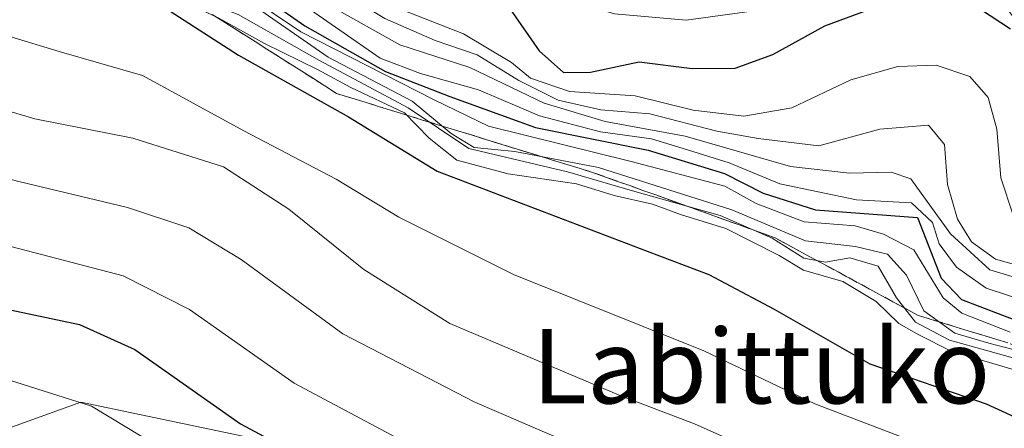
# Model space of a CAD drawing. Units: metres. Extents: x 579944 to 583374, y 4747404 to 4749758.
# Drawn here: x 582366 to 582472, y 4748960 to 4749004 of the extents above; entities that cross this region are included whole.
import ezdxf
from ezdxf.enums import TextEntityAlignment as Align

# ---------------------------------------------------------------- set-up
doc = ezdxf.new("R2010")
doc.units = ezdxf.units.M
doc.header["$MEASUREMENT"] = 0
doc.linetypes.add('TRAZOSX2', pattern=[1.5, 1, -0.5])
for name, color, linetype, lineweight in [('Arbolado forestal CxS', 92, 'Continuous', 0), ('Curva de nivel maestra', 36, 'Continuous', 30), ('Curva de nivel normal', 36, 'Continuous', 0), ('Escarpado Cxs', 39, 'Continuous', 13), ('Escarpado superficial', 39, 'TRAZOSX2', 0), ('Roquedo CxS', 135, 'Continuous', 0), ('Texto cartográfico', 19, 'Continuous', 0)]:
    doc.layers.add(name, color=color, linetype=linetype, lineweight=lineweight)
doc.styles.add('Arial', font='txt', dxfattribs={"height": 0.2})

# ---------------------------------------------------------------- blocks, each defined once
blk = doc.blocks.new('*U151')
at = {"layer": 'Arbolado forestal CxS', "color": 92, "linetype": 'Continuous', "lineweight": 0}
blk.add_polyline3d([(582308.3347, 4748981.6707, 1193.4237), (582324.8147, 4748983.3693, 1198.5923), (582331.2187, 4748982.1431, 1199.0698), (582344.7283, 4748979.5567, 1198.6011), (582344.7277, 4748947.7513, 1176.5548), (582338.5677, 4748933.3877, 1165.9459), (582342.6745, 4748923.1277, 1160.1841), (582359.0995, 4748933.3873, 1170.1793), (582361.0315, 4748958.8881, 1187.337), (582372.3661, 4748962.9947, 1193.0679), (582378.8647, 4748961.6321, 1194.9252), (582396.6467, 4748957.9043, 1199.646), (582411.5471, 4748946.8519, 1196.2987), (582418.9081, 4748932.4271, 1188.4205), (582418.0299, 4748914.6079, 1176.628), (582404.3497, 4748905.3595, 1166.4301), (582407.3795, 4748886.3745, 1155.1319), (582417.4095, 4748890.2947, 1160.7466), (582431.5795, 4748895.9937, 1168.4409), (582444.1009, 4748916.9699, 1185.869), (582455.3927, 4748916.9697, 1189.4562), (582461.1185, 4748897.2977, 1178.0179), (582469.0453, 4748892.2461, 1176.9431), (582482.3357, 4748909.7817, 1192.9559)], dxfattribs=at)

msp = doc.modelspace()

# ---------------------------------------------------------------- linework, layer by layer
at = {"layer": 'Arbolado forestal CxS', "color": 92, "linetype": 'Continuous', "lineweight": 0}
msp.add_polyline3d([(582308.33, 4748981.67, 1193.42), (582324.81, 4748983.37, 1198.59), (582331.22, 4748982.14, 1199.07), (582344.73, 4748979.56, 1198.6), (582344.73, 4748947.75, 1176.55), (582338.57, 4748933.39, 1165.95), (582342.67, 4748923.13, 1160.18), (582359.1, 4748933.39, 1170.18), (582361.03, 4748958.89, 1187.34), (582372.37, 4748962.99, 1193.07), (582378.86, 4748961.63, 1194.93), (582396.65, 4748957.9, 1199.65), (582411.55, 4748946.85, 1196.3), (582418.91, 4748932.43, 1188.42), (582418.03, 4748914.61, 1176.63), (582404.35, 4748905.36, 1166.43), (582407.38, 4748886.37, 1155.13), (582417.41, 4748890.29, 1160.75), (582431.58, 4748895.99, 1168.44), (582444.1, 4748916.97, 1185.87), (582455.39, 4748916.97, 1189.46), (582461.12, 4748897.3, 1178.02), (582469.05, 4748892.25, 1176.94), (582482.34, 4748909.78, 1192.96)], dxfattribs=at)
at = {"layer": 'Curva de nivel maestra', "color": 36, "linetype": 'Continuous', "lineweight": 30}
for points in [[(582306.19, 4749025.9, 1225), (582315.45, 4749021.91, 1225), (582322.18, 4749018.48, 1225), (582327.2, 4749017.27, 1225), (582333.58, 4749016.94, 1225), (582344.63, 4749013.39, 1225), (582356.27, 4749011.33, 1225), (582367.89, 4749008.45, 1225), (582376.6, 4749007.3, 1225), (582381.37, 4749005.44, 1225), (582389.33, 4749000.32, 1225), (582401.17, 4748993.68, 1225), (582410.72, 4748987.84, 1225), (582433.28, 4748979.22, 1225), (582439.94, 4748976.74, 1225), (582446.94, 4748972.98, 1225), (582457.25, 4748967.11, 1225), (582469.77, 4748962.82, 1225), (582481.35, 4748957.5, 1225)], [(582358.72, 4749021.51, 1250), (582367.58, 4749022.19, 1250), (582373.15, 4749023.1, 1250), (582376.26, 4749023.03, 1250), (582378.81, 4749021.03, 1250), (582382.34, 4749015.1, 1250), (582387, 4749010.12, 1250), (582396.49, 4749003.48, 1250), (582400.76, 4749001.04, 1250), (582405.14, 4748998.56, 1250), (582412.07, 4748995.89, 1250), (582421.3, 4748992.55, 1250), (582433.39, 4748990.1, 1250), (582441.6, 4748987.6, 1250), (582445.79, 4748985.46, 1250), (582451.42, 4748983.7, 1250), (582462.39, 4748982.87, 1250), (582464.91, 4748976.33, 1250), (582467.09, 4748974.03, 1250), (582472.72, 4748971.9, 1250)], [(582418.57, 4749005.27, 1275), (582421.68, 4749000.8, 1275), (582424.3, 4748998.46, 1275), (582427.2, 4748998.5, 1275), (582432.43, 4748999.61, 1275), (582438.15, 4748998.88, 1275), (582442.77, 4748998.92, 1275), (582446.82, 4749000.39, 1275), (582452.39, 4749003.5, 1275), (582458.43, 4749005.71, 1275)], [(582469.15, 4749005.27, 1275), (582472.38, 4749003.16, 1275)], [(582296.73, 4748992.37, 1200), (582324.43, 4748982.8, 1200), (582338.39, 4748979.14, 1200), (582349.17, 4748977.19, 1200), (582362.36, 4748973.42, 1200), (582372.22, 4748971.33, 1200), (582378.19, 4748968.64, 1200), (582389.54, 4748960.66, 1200), (582402.99, 4748953.46, 1200), (582422.99, 4748945.1, 1200), (582434.46, 4748939.55, 1200), (582452.02, 4748931.8, 1200), (582474.92, 4748921.32, 1200), (582492.96, 4748913.89, 1200), (582511.04, 4748907.12, 1200), (582527.15, 4748898.61, 1200), (582540.19, 4748888.65, 1200), (582547.3, 4748883.76, 1200), (582561.02, 4748877.72, 1200), (582581.65, 4748869.16, 1200), (582606.24, 4748856.68, 1200), (582621.5, 4748848.66, 1200)]]:
    msp.add_polyline3d(points, dxfattribs=at)
at = {"layer": 'Curva de nivel normal', "color": 36, "linetype": 'Continuous', "lineweight": 0}
for points in [[(582357.24, 4749043.09, 1280), (582370.96, 4749041.64, 1280), (582382.32, 4749041.1, 1280), (582388.53, 4749039.64, 1280), (582393.52, 4749035.63, 1280), (582398.01, 4749031.98, 1280), (582401.29, 4749027.86, 1280), (582404.81, 4749022.25, 1280), (582409.54, 4749016.64, 1280), (582413.14, 4749014.1, 1280), (582418.48, 4749011.22, 1280), (582426.16, 4749005.86, 1280), (582429.8, 4749004.77, 1280), (582437.5, 4749004.09, 1280), (582445.58, 4749005.2, 1280), (582449.98, 4749007.42, 1280), (582455.19, 4749009.8, 1280), (582460.6, 4749010.57, 1280), (582466.29, 4749009.94, 1280), (582470.29, 4749007.66, 1280), (582473.08, 4749003.86, 1280)], [(582365.26, 4749026.33, 1265), (582374.56, 4749027.16, 1265), (582378.46, 4749026.89, 1265), (582381.81, 4749024.42, 1265), (582386.78, 4749017.87, 1265), (582395.12, 4749010.34, 1265), (582405.08, 4749004.28, 1265), (582410.49, 4749001.89, 1265), (582415, 4749000.38, 1265), (582419.48, 4748997.6, 1265), (582423.72, 4748995.49, 1265), (582428.32, 4748994.43, 1265), (582433.58, 4748994.02, 1265), (582440.79, 4748992.16, 1265), (582445.23, 4748991.36, 1265), (582451.76, 4748990.57, 1265), (582458.32, 4748992.36, 1265), (582463.57, 4748992.78, 1265), (582465.28, 4748990.73, 1265), (582465.59, 4748986.4, 1265), (582466.66, 4748982.68, 1265), (582468.18, 4748980.24, 1265), (582470.75, 4748978.37, 1265), (582474.45, 4748977.32, 1265)], [(582363.04, 4749024.4, 1260), (582373.05, 4749025.65, 1260), (582378.21, 4749025.16, 1260), (582381.28, 4749022.61, 1260), (582384.38, 4749018.16, 1260), (582388.12, 4749014.23, 1260), (582391.14, 4749010.93, 1260), (582394.52, 4749008.28, 1260), (582399.28, 4749005.6, 1260), (582406.71, 4749001.45, 1260), (582414.21, 4748998.99, 1260), (582422.23, 4748995.17, 1260), (582428.79, 4748993.2, 1260), (582437.39, 4748991.61, 1260), (582448.72, 4748988.35, 1260), (582455.06, 4748987.64, 1260), (582459.53, 4748987.75, 1260), (582461.64, 4748987.02, 1260), (582465.91, 4748981.1, 1260), (582470.14, 4748977.23, 1260), (582474.93, 4748975.79, 1260)], [(582354.82, 4749023.48, 1255), (582371.1, 4749024.28, 1255), (582377.85, 4749024.11, 1255), (582380.52, 4749021.99, 1255), (582383.15, 4749017.57, 1255), (582389.83, 4749010.27, 1255), (582400.25, 4749003.03, 1255), (582404.57, 4749000.02, 1255), (582408.91, 4748998.36, 1255), (582415.15, 4748996.6, 1255), (582421.73, 4748993.79, 1255), (582428.28, 4748992.08, 1255), (582433.75, 4748991.34, 1255), (582437.16, 4748990.28, 1255), (582442.12, 4748988.75, 1255), (582447.56, 4748986.47, 1255), (582455.83, 4748984.76, 1255), (582461.72, 4748984.45, 1255), (582463.98, 4748982.32, 1255), (582464.72, 4748980.04, 1255), (582466.57, 4748977.5, 1255), (582469.76, 4748975.26, 1255), (582474.24, 4748973.78, 1255)], [(582357.5, 4749020.85, 1245), (582370.18, 4749021.3, 1245), (582374.34, 4749021.11, 1245), (582375.86, 4749020.31, 1245), (582380.34, 4749015.46, 1245), (582382.21, 4749011.99, 1245), (582384.84, 4749009.62, 1245), (582390.28, 4749006.73, 1245), (582396.04, 4749002.82, 1245), (582410.39, 4748995.52, 1245), (582416.22, 4748992.67, 1245), (582431.57, 4748988.87, 1245), (582441.64, 4748986.24, 1245), (582445.01, 4748984.36, 1245), (582450.2, 4748982.38, 1245), (582455.68, 4748981.97, 1245), (582458.72, 4748981.06, 1245), (582461.99, 4748979.39, 1245), (582465.14, 4748974.21, 1245), (582467.13, 4748972.57, 1245), (582472.33, 4748970.52, 1245)], [(582364.82, 4749019.6, 1240), (582369.09, 4749020.2, 1240), (582374.49, 4749019.27, 1240), (582379.35, 4749014.77, 1240), (582381.11, 4749011.63, 1240), (582384.82, 4749008.46, 1240), (582390.33, 4749006.11, 1240), (582398.97, 4749000.11, 1240), (582408.01, 4748995.36, 1240), (582412.2, 4748991.89, 1240), (582414.7, 4748990.4, 1240), (582419.05, 4748989.97, 1240), (582428.06, 4748988.23, 1240), (582442.39, 4748983.67, 1240), (582450.34, 4748980.35, 1240), (582455.7, 4748979.74, 1240), (582459.15, 4748978.93, 1240), (582461.2, 4748976.65, 1240), (582463.05, 4748972.83, 1240), (582466.4, 4748970.4, 1240), (582470.04, 4748969.34, 1240), (582473.36, 4748968.48, 1240)], [(582307.45, 4749018.3, 1220), (582312.76, 4749016.88, 1220), (582320.98, 4749014.29, 1220), (582326.32, 4749013.22, 1220), (582331.74, 4749011.46, 1220), (582341.73, 4749007.59, 1220), (582349.72, 4749006.69, 1220), (582354.72, 4749005.84, 1220), (582361.06, 4749003.46, 1220), (582370.06, 4749000.72, 1220), (582379, 4748998.13, 1220), (582389.92, 4748992.19, 1220), (582399.85, 4748986.97, 1220), (582406.57, 4748982.88, 1220), (582418.92, 4748976.72, 1220), (582439.39, 4748968.52, 1220), (582451.34, 4748962.8, 1220), (582462.23, 4748958.63, 1220), (582468.16, 4748955.9, 1220), (582478.09, 4748951.59, 1220)], [(582356.39, 4749017.44, 1235), (582369.64, 4749016, 1235), (582374.25, 4749014.97, 1235), (582378.01, 4749012.81, 1235), (582381.89, 4749008.44, 1235), (582384.79, 4749006.47, 1235), (582389.32, 4749004.7, 1235), (582398.07, 4748999.75, 1235), (582407.59, 4748994.65, 1235), (582414.13, 4748990.27, 1235), (582424.72, 4748987.77, 1235), (582431.72, 4748985.74, 1235), (582441.14, 4748983.07, 1235), (582446.74, 4748980.64, 1235), (582450.14, 4748978.49, 1235), (582452.48, 4748978.07, 1235), (582455.1, 4748978.51, 1235), (582458.16, 4748977.61, 1235), (582460.12, 4748974.23, 1235), (582462.17, 4748971.61, 1235), (582465.81, 4748969.66, 1235), (582469.94, 4748968.52, 1235), (582473.54, 4748967.51, 1235)], [(582357.15, 4749015.3, 1230), (582375.47, 4749010.25, 1230), (582383.36, 4749006.14, 1230), (582387.21, 4749004.32, 1230), (582392.12, 4749001.57, 1230), (582397.85, 4748998.79, 1230), (582401.43, 4748996.86, 1230), (582407.18, 4748994.12, 1230), (582409.84, 4748991.4, 1230), (582412.81, 4748989.04, 1230), (582418.33, 4748987.55, 1230), (582425.71, 4748986.49, 1230), (582429.75, 4748985.22, 1230), (582433.88, 4748984.28, 1230), (582436.89, 4748983.18, 1230), (582441.76, 4748981.69, 1230), (582447.49, 4748978.77, 1230), (582450.12, 4748977.19, 1230), (582454.35, 4748975.96, 1230), (582457.93, 4748973.83, 1230), (582460.38, 4748971.47, 1230), (582462.53, 4748970.23, 1230), (582465.98, 4748968.48, 1230), (582474.59, 4748965.94, 1230)], [(582308.83, 4749010.1, 1215), (582319.08, 4749008.18, 1215), (582324.43, 4749006.22, 1215), (582328.79, 4749003.8, 1215), (582335.65, 4749001.89, 1215), (582343.51, 4749000.32, 1215), (582359.76, 4748995.74, 1215), (582367.44, 4748993.46, 1215), (582377.96, 4748991.41, 1215), (582387.73, 4748988.31, 1215), (582394.76, 4748983.77, 1215), (582402.82, 4748977.27, 1215), (582412.07, 4748971.47, 1215), (582430.45, 4748963.68, 1215), (582438.37, 4748960.67, 1215), (582444.66, 4748957.86, 1215), (582454.08, 4748954.38, 1215), (582457.24, 4748952.68, 1215), (582459.98, 4748950.43, 1215), (582468.48, 4748947.26, 1215), (582479.6, 4748942.05, 1215)], [(582405.28, 4749005.85, 1270), (582413.54, 4749002.64, 1270), (582418.7, 4748999.55, 1270), (582420.73, 4748997.84, 1270), (582424.94, 4748996.42, 1270), (582432.02, 4748995.94, 1270), (582438.25, 4748994.4, 1270), (582443.68, 4748993.77, 1270), (582448.84, 4748994.65, 1270), (582455.22, 4748997.66, 1270), (582460.26, 4748999.1, 1270), (582464.39, 4748999.24, 1270), (582468.01, 4748998.04, 1270), (582469.97, 4748995.76, 1270), (582470.92, 4748992.36, 1270), (582471.34, 4748987.12, 1270), (582472.68, 4748983.12, 1270)], [(582303.71, 4749004.1, 1210), (582319.5, 4748999.64, 1210), (582333.84, 4748995.02, 1210), (582350.17, 4748990.87, 1210), (582365.72, 4748986.72, 1210), (582377.39, 4748983.92, 1210), (582383.98, 4748981.76, 1210), (582389.62, 4748978.33, 1210), (582400.56, 4748970.34, 1210), (582414.75, 4748962.98, 1210), (582445.73, 4748949.64, 1210), (582466.51, 4748940.08, 1210), (582483.12, 4748932.78, 1210)], [(582303.21, 4748996.78, 1205), (582316.29, 4748992.98, 1205), (582332.26, 4748988.1, 1205), (582348.58, 4748984.3, 1205), (582364.84, 4748979.75, 1205), (582376.92, 4748976.58, 1205), (582384.06, 4748972.97, 1205), (582395.33, 4748965.02, 1205), (582406.82, 4748958.91, 1205), (582425.71, 4748951.16, 1205), (582442.37, 4748943.48, 1205), (582475.52, 4748928.63, 1205), (582493.88, 4748921.32, 1205), (582504.18, 4748917.95, 1205), (582517.47, 4748912.29, 1205), (582529.35, 4748905.53, 1205), (582542.59, 4748895.46, 1205), (582552.02, 4748889.47, 1205), (582567.24, 4748882.74, 1205), (582586.48, 4748875.04, 1205), (582601.66, 4748866.79, 1205), (582613.06, 4748860.81, 1205), (582625.12, 4748854.74, 1205), (582639.68, 4748844.98, 1205)], [(582607.17, 4748848.3, 1195), (582599.04, 4748852.6, 1195), (582587.37, 4748858.27, 1195), (582575.71, 4748863.98, 1195), (582556.38, 4748871.99, 1195), (582543.38, 4748878.1, 1195), (582535.26, 4748883.43, 1195), (582523.91, 4748892.36, 1195), (582513.86, 4748898.22, 1195), (582505.28, 4748902.34, 1195), (582483.27, 4748910.62, 1195), (582453.55, 4748923.66, 1195), (582436.55, 4748931, 1195), (582422.9, 4748937.74, 1195), (582410.42, 4748942.75, 1195), (582398.83, 4748947.8, 1195), (582387.84, 4748953.9, 1195), (582373.53, 4748962.56, 1195), (582361.73, 4748966.28, 1195), (582348.97, 4748970.05, 1195), (582338.04, 4748971.89, 1195), (582325.97, 4748975.05, 1195), (582306.34, 4748981.72, 1195)]]:
    msp.add_polyline3d(points, dxfattribs=at)
at = {"layer": 'Escarpado Cxs', "color": 39, "linetype": 'Continuous', "lineweight": 13}
msp.add_polyline3d([(582472.08, 4748969.36, 1238.75), (582470.69, 4748969.79, 1241.62), (582469.3, 4748970.22, 1241.25), (582467.92, 4748970.64, 1238.72), (582466.53, 4748971.07, 1239.37), (582465.14, 4748971.5, 1239.31), (582463.75, 4748971.93, 1238.93), (582462.36, 4748972.36, 1235.04), (582461.08, 4748973.05, 1233.41), (582459.81, 4748973.75, 1230.01), (582458.53, 4748974.44, 1229.91), (582457.26, 4748975.13, 1229.91), (582455.98, 4748975.83, 1229.79), (582454.71, 4748976.52, 1229.88), (582453.43, 4748977.21, 1230.64), (582452.16, 4748977.9, 1232.06), (582450.88, 4748978.59, 1233.57), (582449.61, 4748979.28, 1234.72), (582448.33, 4748979.98, 1231.48), (582447.06, 4748980.67, 1232.9), (582445.77, 4748981.14, 1234.23), (582444.47, 4748981.6, 1231.1), (582443.18, 4748982.07, 1228.94), (582441.88, 4748982.53, 1229.22), (582440.59, 4748983, 1229.97), (582439.29, 4748983.46, 1229.62), (582438, 4748983.92, 1227.76), (582436.7, 4748984.39, 1230.01), (582435.41, 4748984.85, 1232.79), (582434.12, 4748985.32, 1235.94), (582432.82, 4748985.78, 1232.52), (582431.53, 4748986.25, 1229.84), (582430.23, 4748986.71, 1232.54), (582428.94, 4748987.18, 1235.03), (582427.64, 4748987.64, 1236.11), (582426.1, 4748988.12, 1229.1), (582424.56, 4748988.59, 1231.5), (582423.02, 4748989.07, 1234.52), (582421.48, 4748989.55, 1237.41), (582419.93, 4748990.02, 1237.63), (582418.39, 4748990.5, 1239.69), (582416.85, 4748990.98, 1240.54), (582415.31, 4748991.45, 1241.12), (582413.77, 4748991.93, 1240.75), (582412.23, 4748992.4, 1232.13), (582410.68, 4748992.88, 1229.62), (582409.14, 4748993.35, 1226.95), (582407.6, 4748993.83, 1226.42), (582406.06, 4748994.3, 1226.46), (582404.52, 4748994.78, 1226.26), (582402.98, 4748995.26, 1226.07), (582401.43, 4748995.73, 1225.8), (582399.89, 4748996.21, 1225.28), (582398.64, 4748997.01, 1225.5), (582397.39, 4748997.8, 1225.64), (582396.14, 4748998.6, 1225.69), (582394.89, 4748999.39, 1225.81), (582393.64, 4749000.19, 1226.4), (582392.39, 4749000.98, 1226.41), (582391.14, 4749001.78, 1225.96), (582389.88, 4749002.57, 1226.85), (582388.63, 4749003.37, 1226.7), (582387.38, 4749004.17, 1226.51)], dxfattribs=at)
at = {"layer": 'Escarpado superficial', "color": 39, "linetype": 'TRAZOSX2', "lineweight": 0}
msp.add_polyline3d([(582479.03, 4748967.21, 1234.05), (582470.69, 4748969.79, 1241.62), (582466.53, 4748971.07, 1239.37), (582462.36, 4748972.36, 1235.04), (582458.53, 4748974.44, 1229.91), (582454.71, 4748976.52, 1229.88), (582450.88, 4748978.59, 1233.57), (582447.06, 4748980.67, 1232.9), (582443.18, 4748982.07, 1228.94), (582439.29, 4748983.46, 1229.62), (582435.41, 4748984.85, 1232.79), (582431.53, 4748986.25, 1229.84), (582427.64, 4748987.64, 1236.11), (582413.77, 4748991.93, 1240.75), (582409.14, 4748993.35, 1226.95), (582404.52, 4748994.78, 1226.26), (582399.89, 4748996.21, 1225.28), (582396.14, 4748998.6, 1225.69), (582392.39, 4749000.98, 1226.41), (582388.63, 4749003.37, 1226.7), (582384.88, 4749005.76, 1227.77)], dxfattribs=at)
at = {"layer": 'Roquedo CxS', "color": 135, "linetype": 'Continuous', "lineweight": 0}
for points in [[(582482.34, 4748909.78, 1192.96), (582469.05, 4748892.25, 1176.94), (582461.12, 4748897.3, 1178.02), (582455.39, 4748916.97, 1189.46), (582444.1, 4748916.97, 1185.87), (582431.58, 4748895.99, 1168.44), (582417.41, 4748890.29, 1160.75), (582407.38, 4748886.37, 1155.13), (582404.35, 4748905.36, 1166.43), (582418.03, 4748914.61, 1176.63), (582418.91, 4748932.43, 1188.42), (582411.55, 4748946.85, 1196.3), (582396.65, 4748957.9, 1199.65), (582378.86, 4748961.63, 1194.93), (582372.37, 4748962.99, 1193.07), (582361.03, 4748958.89, 1187.34), (582359.1, 4748933.39, 1170.18), (582342.67, 4748923.13, 1160.18), (582338.57, 4748933.39, 1165.95), (582344.73, 4748947.75, 1176.55), (582344.73, 4748979.56, 1198.6), (582331.22, 4748982.14, 1199.07), (582324.81, 4748983.37, 1198.59), (582308.33, 4748981.67, 1193.42)], [(582308.33, 4748981.67, 1193.42), (582324.81, 4748983.37, 1198.59), (582331.22, 4748982.14, 1199.07), (582344.73, 4748979.56, 1198.6), (582344.73, 4748947.75, 1176.55), (582338.57, 4748933.39, 1165.95), (582342.67, 4748923.13, 1160.18), (582359.1, 4748933.39, 1170.18), (582361.03, 4748958.89, 1187.34), (582372.37, 4748962.99, 1193.07), (582378.86, 4748961.63, 1194.93), (582396.65, 4748957.9, 1199.65), (582411.55, 4748946.85, 1196.3), (582418.91, 4748932.43, 1188.42), (582418.03, 4748914.61, 1176.63), (582404.35, 4748905.36, 1166.43), (582407.38, 4748886.37, 1155.13), (582417.41, 4748890.29, 1160.75), (582431.58, 4748895.99, 1168.44), (582444.1, 4748916.97, 1185.87), (582455.39, 4748916.97, 1189.46), (582461.12, 4748897.3, 1178.02), (582469.05, 4748892.25, 1176.94), (582482.34, 4748909.78, 1192.96)]]:
    msp.add_polyline3d(points, dxfattribs=at)

# ---------------------------------------------------------------- block references
at = {"layer": 'Arbolado forestal CxS', "color": 92, "linetype": 'Continuous', "lineweight": 0}
msp.add_blockref('*U151', (0, 0), dxfattribs=at)

# ---------------------------------------------------------------- texts
at = {"layer": 'Texto cartográfico', "color": 19, "linetype": 'Continuous', "lineweight": 0, "style": 'Arial'}
msp.add_text('Labittuko Harrondoa', height=8, dxfattribs=at).set_placement((582474.46, 4748966.85), align=Align.MIDDLE_CENTER)

doc.saveas('drawing.dxf')
